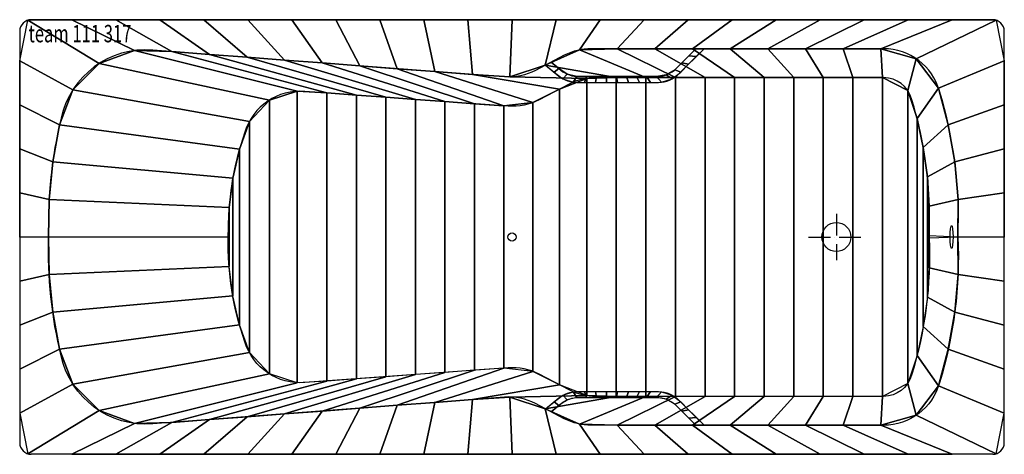
# Model space of a CAD drawing. Extents: x -850 to 850, y -375 to 375.
import ezdxf

# ---------------------------------------------------------------- set-up
doc = ezdxf.new("R2010")
doc.units = 0
doc.header["$LTSCALE"] = 25
doc.linetypes.add('31', pattern=[2.1, 1.5, -0.3, 0, -0.3])
for name, color, linetype in [('TEAM-AXE', 10, '31'), ('TEAM-BODY', 2, 'CONTINUOUS'), ('TEAM-DET1', 4, 'CONTINUOUS'), ('TEAM-DET3', 14, 'CONTINUOUS'), ('TEAM-INSP', 5, 'CONTINUOUS'), ('TEAM-KAN', 6, 'CONTINUOUS'), ('TEAM-NET', 15, 'CONTINUOUS'), ('TEAM-TXT', 11, 'CONTINUOUS')]:
    doc.layers.add(name, color=color, linetype=linetype)
doc.styles.add('TEAM', font='ROMANS.shx', dxfattribs={"width": 0.8, "oblique": 15})

msp = doc.modelspace()

# ---------------------------------------------------------------- linework, layer by layer
at = {"layer": 'TEAM-AXE'}
for p, q in [((560, 40.035776, 150), (560, -39.964224, 150)), ((512.190458, 0.035776, 150), (606.022486, 0.035776, 150))]:
    msp.add_line(p, q, dxfattribs=at)
at = {"layer": 'TEAM-BODY'}
for p, q in [((830, 375.035776, 580), (-830, 375.035776, 580)), ((-850, 355.035776, 580), (-850, -354.964224, 580)), ((850, -354.964224, 580), (850, 355.035776, 580)), ((830, -374.964224, 580), (-830, -374.964224, 580))]:
    msp.add_line(p, q, dxfattribs=at)
for points in [[(770, 0.035776, 0.085811), (738.046284, 251.801489, 0.336902), (641.694862, 325.035776), (136.818199, 325.035776, 0.121466), (90.330453, 313.573279), (40.856543, 287.596371, -0.140795), (-13.224332, 276.422569), (-619.900414, 322.621645, 0.375271), (-778.445535, 205.074326, 0.068092), (-800, 0.035776, 0.068092)], [(770, 0.035776, -0.085811), (738.046284, -251.729938, -0.336902), (641.694862, -324.964224), (136.818199, -324.964224, -0.121466), (90.330453, -313.501728), (40.856543, -287.52482, 0.140795), (-13.224332, -276.351018), (-619.900414, -322.550094, -0.375271), (-778.445535, -205.002775, -0.068092), (-800, 0.035776, -0.068092)]]:
    msp.add_lwpolyline(points, format="xyb", dxfattribs=at)
for centre, start, end in [((-830, 355.035776, 580), 90, 180), ((830, 355.035776, 580), 0, 90), ((-830, -354.964224, 580), 180, 270), ((830, -354.964224, 580), 270, 0)]:
    msp.add_arc(centre, 20, start, end, dxfattribs=at)
at = {"layer": 'TEAM-DET1'}
for points in [[(720.042164, 2.088719, 0.086309), (689.870573, 238.418632, 0.336902), (641.694862, 275.035776), (144.904226, 275.035776, 0.120054), (98.910167, 263.830745), (46.637854, 236.754708, -0.138567), (-6.633186, 225.8148), (-357.481312, 251.413819, 0.351513), (-461.046885, 181.165668, 0.090517), (-490, 0.035776, 0.090517)], [(720.042164, -2.017168, -0.086309), (689.870573, -238.347081, -0.336902), (641.694862, -274.964224), (144.904226, -274.964224, -0.120054), (98.910167, -263.759193), (46.637854, -236.683157, 0.138567), (-6.633186, -225.743249), (-357.481312, -251.342268, -0.351513), (-461.046885, -181.094117, -0.090517), (-490, 0.035776, -0.090517)]]:
    msp.add_lwpolyline(points, format="xyb", dxfattribs=at)
at = {"layer": 'TEAM-DET3'}
for points in [[(57.762524, 296.473072), (81.024818, 277.822214, 0.17058), (112.3015, 266.832074), (252.799427, 266.832074, 0.198912), (288.154767, 281.476735), (331.713807, 325.035776)], [(67.422622, 301.54523), (84.538663, 287.822214, 0.17058), (115.815344, 276.832074), (248.657292, 276.832074, 0.198912), (284.012631, 291.476735), (317.571672, 325.035776)], [(57.762524, -296.401521), (81.024818, -277.750663, -0.17058), (112.3015, -266.760523), (252.799427, -266.760523, -0.198912), (288.154767, -281.405184), (331.713807, -324.964224)], [(67.422622, -301.473679), (84.538663, -287.750663, -0.17058), (115.815344, -276.760523), (248.657292, -276.760523, -0.198912), (284.012631, -291.405184), (317.571672, -324.964224)]]:
    msp.add_lwpolyline(points, format="xyb", dxfattribs=at)
at = {"layer": 'TEAM-INSP'}
msp.add_circle((0.011262, 0.008865), 7.1, dxfattribs=at)
at = {"layer": 'TEAM-KAN'}
msp.add_circle((560, 0.035776, 150), 25, dxfattribs=at)
at = {"layer": 'TEAM-KAN', "extrusion": (-0.992546, -1e-06, 0.121869)}
msp.add_circle((-0.035473, 579.437582, -693.566837), 20, dxfattribs=at)

# ---------------------------------------------------------------- texts
at = {"layer": 'TEAM-TXT', "style": 'TEAM', "oblique": 15, "width": 0.7}
msp.add_text('team 111 317', height=30, dxfattribs=at).set_placement((-834.7049, 336.042548, 580))

# ---------------------------------------------------------------- meshes
at = {"layer": 'TEAM-DET3'}
mesh = msp.add_polymesh((2, 17), dxfattribs=at)
for k, corner in enumerate([(57.762524, 296.473072, 580), (72.633878, 284.549763, 580), (87.906041, 273.187354, 580), (105.895531, 267.244136, 580), (124.938894, 266.832074, 580), (143.999913, 266.832074, 580), (163.060932, 266.832074, 580), (182.121951, 266.832074, 580), (201.18297, 266.832074, 580), (220.243989, 266.832074, 580), (239.305008, 266.832074, 580), (258.354535, 267.141624, 580), (276.443247, 272.775635, 580), (291.27928, 284.601248, 580), (304.757456, 298.079424, 580), (318.235632, 311.5576, 580), (331.713807, 325.035776, 580), (67.422622, 301.54523, 580), (80.846908, 290.782127, 580), (95.138908, 281.30752, 580), (111.709929, 277.000903, 580), (128.911575, 276.832074, 580), (146.117848, 276.832074, 580), (163.324121, 276.832074, 580), (180.530394, 276.832074, 580), (197.736667, 276.832074, 580), (214.94294, 276.832074, 580), (232.149213, 276.832074, 580), (249.355463, 276.836948, 580), (266.181562, 280.003664, 580), (280.952796, 288.661399, 580), (293.238327, 300.702431, 580), (305.404999, 312.869103, 580), (317.571672, 325.035776, 580)]):
    mesh.set_mesh_vertex(divmod(k, 17), corner)
mesh = msp.add_polymesh((2, 17), dxfattribs=at)
for k, corner in enumerate([(57.762524, -296.401521, 580), (72.633878, -284.478212, 580), (87.906041, -273.115803, 580), (105.895531, -267.172585, 580), (124.938894, -266.760523, 580), (143.999913, -266.760523, 580), (163.060932, -266.760523, 580), (182.121951, -266.760523, 580), (201.18297, -266.760523, 580), (220.243989, -266.760523, 580), (239.305008, -266.760523, 580), (258.354535, -267.070073, 580), (276.443247, -272.704084, 580), (291.27928, -284.529697, 580), (304.757456, -298.007873, 580), (318.235632, -311.486049, 580), (331.713807, -324.964224, 580), (67.422622, -301.473679, 580), (80.846908, -290.710576, 580), (95.138908, -281.235969, 580), (111.709929, -276.929352, 580), (128.911575, -276.760523, 580), (146.117848, -276.760523, 580), (163.324121, -276.760523, 580), (180.530394, -276.760523, 580), (197.736667, -276.760523, 580), (214.94294, -276.760523, 580), (232.149213, -276.760523, 580), (249.355463, -276.765397, 580), (266.181562, -279.932113, 580), (280.952796, -288.589848, 580), (293.238327, -300.63088, 580), (305.404999, -312.797552, 580), (317.571672, -324.964224, 580)]):
    mesh.set_mesh_vertex(divmod(k, 17), corner)
at = {"layer": 'TEAM-NET'}
mesh = msp.add_polymesh((2, 33), dxfattribs=at)
for k, corner in enumerate([(-850, 0.035776, 580), (-850, 76.061771, 580), (-850, 152.087766, 580), (-850, 228.113762, 580), (-850, 304.139757, 580), (-836.182969, 374.056051, 580), (-760.259954, 375.035776, 580), (-684.233959, 375.035776, 580), (-608.207963, 375.035776, 580), (-532.181968, 375.035776, 580), (-456.155972, 375.035776, 580), (-380.129977, 375.035776, 580), (-304.103982, 375.035776, 580), (-228.077986, 375.035776, 580), (-152.051991, 375.035776, 580), (-76.025995, 375.035776, 580), (0, 375.035776, 580), (76.025995, 375.035776, 580), (152.051991, 375.035776, 580), (228.077986, 375.035776, 580), (304.103982, 375.035776, 580), (380.129977, 375.035776, 580), (456.155972, 375.035776, 580), (532.181968, 375.035776, 580), (608.207963, 375.035776, 580), (684.233959, 375.035776, 580), (760.259954, 375.035776, 580), (836.182969, 374.056051, 580), (850, 304.139757, 580), (850, 228.113762, 580), (850, 152.087766, 580), (850, 76.061771, 580), (850, 0.035776, 580), (-800, 0.035776, 580), (-799.251389, 65.033869, 580), (-792.954664, 129.730576, 580), (-781.155835, 193.653188, 580), (-758.175877, 254.049545, 580), (-712.495098, 299.605705, 580), (-651.904304, 321.760905, 580), (-587.049861, 320.120038, 580), (-522.215367, 315.182817, 580), (-457.380872, 310.245596, 580), (-392.546377, 305.308376, 580), (-327.711883, 300.371155, 580), (-262.877388, 295.433934, 580), (-198.042894, 290.496713, 580), (-133.208399, 285.559493, 580), (-68.373904, 280.622272, 580), (-3.518841, 276.156187, 580), (57.48841, 296.329145, 580), (116.538498, 322.957855, 580), (181.419065, 325.035776, 580), (246.441276, 325.035776, 580), (311.463486, 325.035776, 580), (376.485696, 325.035776, 580), (441.507907, 325.035776, 580), (506.530117, 325.035776, 580), (571.552328, 325.035776, 580), (636.574538, 325.035776, 580), (698.078105, 307.624696, 580), (736.569363, 256.640034, 580), (753.294655, 193.826706, 580), (764.502452, 129.798675, 580), (770.085074, 65.037285, 580), (770, 0.035776, 580)]):
    mesh.set_mesh_vertex(divmod(k, 33), corner)
mesh = msp.add_polymesh((2, 33), dxfattribs=at)
for k, corner in enumerate([(-800, 0.035776, 580), (-799.251389, 65.033869, 580), (-792.954664, 129.730576, 580), (-781.155835, 193.653188, 580), (-758.175877, 254.049545, 580), (-712.495098, 299.605705, 580), (-651.904304, 321.760905, 580), (-587.049861, 320.120038, 580), (-522.215367, 315.182817, 580), (-457.380872, 310.245596, 580), (-392.546377, 305.308376, 580), (-327.711883, 300.371155, 580), (-262.877388, 295.433934, 580), (-198.042894, 290.496713, 580), (-133.208399, 285.559493, 580), (-68.373904, 280.622272, 580), (-3.518841, 276.156187, 580), (57.48841, 296.329145, 580), (116.538498, 322.957855, 580), (181.419065, 325.035776, 580), (246.441276, 325.035776, 580), (311.463486, 325.035776, 580), (376.485696, 325.035776, 580), (441.507907, 325.035776, 580), (506.530117, 325.035776, 580), (571.552328, 325.035776, 580), (636.574538, 325.035776, 580), (698.078105, 307.624696, 580), (736.569363, 256.640034, 580), (753.294655, 193.826706, 580), (764.502452, 129.798675, 580), (770.085074, 65.037285, 580), (770, 0.035776, 580), (-490, 0.035776, 160), (-488.572646, 51.068568, 160), (-482.057918, 101.703946, 160), (-470.520901, 151.436033, 160), (-453.358435, 199.448672, 160), (-418.819069, 236.318366, 160), (-370.664757, 251.599215, 160), (-319.702033, 248.65732, 160), (-268.763417, 244.940673, 160), (-217.824801, 241.224026, 160), (-166.886185, 237.507379, 160), (-115.947569, 233.790733, 160), (-65.008953, 230.074086, 160), (-14.070337, 226.357439, 160), (36.183316, 232.078064, 160), (81.813875, 254.9752, 160), (128.999579, 273.762885, 160), (180.005776, 275.035776, 160), (231.079801, 275.035776, 160), (282.153826, 275.035776, 160), (333.227851, 275.035776, 160), (384.301877, 275.035776, 160), (435.375902, 275.035776, 160), (486.449927, 275.035776, 160), (537.523952, 275.035776, 160), (588.597977, 275.035776, 160), (639.672002, 275.035776, 160), (683.248209, 252.844395, 160), (699.372875, 204.598523, 160), (710.112552, 154.678162, 160), (717.159313, 104.104193, 160), (720.475146, 53.149425, 160), (720.042164, 2.088719, 160)]):
    mesh.set_mesh_vertex(divmod(k, 33), corner)
mesh = msp.add_polymesh((2, 33), dxfattribs=at)
for k, corner in enumerate([(-490, 0.035776, 160), (-488.572646, 51.068568, 160), (-482.057918, 101.703946, 160), (-470.520901, 151.436033, 160), (-453.358435, 199.448672, 160), (-418.819069, 236.318366, 160), (-370.664757, 251.599215, 160), (-319.702033, 248.65732, 160), (-268.763417, 244.940673, 160), (-217.824801, 241.224026, 160), (-166.886185, 237.507379, 160), (-115.947569, 233.790733, 160), (-65.008953, 230.074086, 160), (-14.070337, 226.357439, 160), (36.183316, 232.078064, 160), (81.813875, 254.9752, 160), (128.999579, 273.762885, 160), (180.005776, 275.035776, 160), (231.079801, 275.035776, 160), (282.153826, 275.035776, 160), (333.227851, 275.035776, 160), (384.301877, 275.035776, 160), (435.375902, 275.035776, 160), (486.449927, 275.035776, 160), (537.523952, 275.035776, 160), (588.597977, 275.035776, 160), (639.672002, 275.035776, 160), (683.248209, 252.844395, 160), (699.372875, 204.598523, 160), (710.112552, 154.678162, 160), (717.159313, 104.104193, 160), (720.475146, 53.149425, 160), (720.042164, 2.088719, 160), (-490, 0.035776, 160), (-488.572646, -50.997017, 160), (-482.057918, -101.632395, 160), (-470.520901, -151.364482, 160), (-453.358435, -199.377121, 160), (-418.819069, -236.246815, 160), (-370.664757, -251.527664, 160), (-319.702033, -248.585769, 160), (-268.763417, -244.869122, 160), (-217.824801, -241.152475, 160), (-166.886185, -237.435828, 160), (-115.947569, -233.719182, 160), (-65.008953, -230.002535, 160), (-14.070337, -226.285888, 160), (36.183316, -232.006513, 160), (81.813875, -254.903649, 160), (128.999579, -273.691334, 160), (180.005776, -274.964224, 160), (231.079801, -274.964224, 160), (282.153826, -274.964224, 160), (333.227851, -274.964224, 160), (384.301877, -274.964224, 160), (435.375902, -274.964224, 160), (486.449927, -274.964224, 160), (537.523952, -274.964224, 160), (588.597977, -274.964224, 160), (639.672002, -274.964224, 160), (683.248209, -252.772844, 160), (699.372875, -204.526972, 160), (710.112552, -154.606611, 160), (717.159313, -104.032642, 160), (720.475146, -53.077874, 160), (720.042164, -2.017168, 160)]):
    mesh.set_mesh_vertex(divmod(k, 33), corner)
mesh = msp.add_polymesh((2, 33), dxfattribs=at)
for k, corner in enumerate([(-850, 0.035776, 580), (-850, -75.99022, 580), (-850, -152.016215, 580), (-850, -228.042211, 580), (-850, -304.068206, 580), (-836.182969, -373.9845, 580), (-760.259954, -374.964224, 580), (-684.233959, -374.964224, 580), (-608.207963, -374.964224, 580), (-532.181968, -374.964224, 580), (-456.155972, -374.964224, 580), (-380.129977, -374.964224, 580), (-304.103982, -374.964224, 580), (-228.077986, -374.964224, 580), (-152.051991, -374.964224, 580), (-76.025995, -374.964224, 580), (0, -374.964224, 580), (76.025995, -374.964224, 580), (152.051991, -374.964224, 580), (228.077986, -374.964224, 580), (304.103982, -374.964224, 580), (380.129977, -374.964224, 580), (456.155972, -374.964224, 580), (532.181968, -374.964224, 580), (608.207963, -374.964224, 580), (684.233959, -374.964224, 580), (760.259954, -374.964224, 580), (836.182969, -373.9845, 580), (850, -304.068206, 580), (850, -228.042211, 580), (850, -152.016215, 580), (850, -75.99022, 580), (850, 0.035776, 580), (-800, 0.035776, 580), (-799.251389, -64.962318, 580), (-792.954664, -129.659025, 580), (-781.155835, -193.581637, 580), (-758.175877, -253.977994, 580), (-712.495098, -299.534154, 580), (-651.904304, -321.689354, 580), (-587.049861, -320.048487, 580), (-522.215367, -315.111266, 580), (-457.380872, -310.174045, 580), (-392.546377, -305.236825, 580), (-327.711883, -300.299604, 580), (-262.877388, -295.362383, 580), (-198.042894, -290.425162, 580), (-133.208399, -285.487942, 580), (-68.373904, -280.550721, 580), (-3.518841, -276.084636, 580), (57.48841, -296.257594, 580), (116.538498, -322.886304, 580), (181.419065, -324.964224, 580), (246.441276, -324.964224, 580), (311.463486, -324.964224, 580), (376.485696, -324.964224, 580), (441.507907, -324.964224, 580), (506.530117, -324.964224, 580), (571.552328, -324.964224, 580), (636.574538, -324.964224, 580), (698.078105, -307.553145, 580), (736.569363, -256.568483, 580), (753.294655, -193.755155, 580), (764.502452, -129.727124, 580), (770.085074, -64.965734, 580), (770, 0.035776, 580)]):
    mesh.set_mesh_vertex(divmod(k, 33), corner)
mesh = msp.add_polymesh((2, 33), dxfattribs=at)
for k, corner in enumerate([(-800, 0.035776, 580), (-799.251389, -64.962318, 580), (-792.954664, -129.659025, 580), (-781.155835, -193.581637, 580), (-758.175877, -253.977994, 580), (-712.495098, -299.534154, 580), (-651.904304, -321.689354, 580), (-587.049861, -320.048487, 580), (-522.215367, -315.111266, 580), (-457.380872, -310.174045, 580), (-392.546377, -305.236825, 580), (-327.711883, -300.299604, 580), (-262.877388, -295.362383, 580), (-198.042894, -290.425162, 580), (-133.208399, -285.487942, 580), (-68.373904, -280.550721, 580), (-3.518841, -276.084636, 580), (57.48841, -296.257594, 580), (116.538498, -322.886304, 580), (181.419065, -324.964224, 580), (246.441276, -324.964224, 580), (311.463486, -324.964224, 580), (376.485696, -324.964224, 580), (441.507907, -324.964224, 580), (506.530117, -324.964224, 580), (571.552328, -324.964224, 580), (636.574538, -324.964224, 580), (698.078105, -307.553145, 580), (736.569363, -256.568483, 580), (753.294655, -193.755155, 580), (764.502452, -129.727124, 580), (770.085074, -64.965734, 580), (770, 0.035776, 580), (-490, 0.035776, 160), (-488.572646, -50.997017, 160), (-482.057918, -101.632395, 160), (-470.520901, -151.364482, 160), (-453.358435, -199.377121, 160), (-418.819069, -236.246815, 160), (-370.664757, -251.527664, 160), (-319.702033, -248.585769, 160), (-268.763417, -244.869122, 160), (-217.824801, -241.152475, 160), (-166.886185, -237.435828, 160), (-115.947569, -233.719182, 160), (-65.008953, -230.002535, 160), (-14.070337, -226.285888, 160), (36.183316, -232.006513, 160), (81.813875, -254.903649, 160), (128.999579, -273.691334, 160), (180.005776, -274.964224, 160), (231.079801, -274.964224, 160), (282.153826, -274.964224, 160), (333.227851, -274.964224, 160), (384.301877, -274.964224, 160), (435.375902, -274.964224, 160), (486.449927, -274.964224, 160), (537.523952, -274.964224, 160), (588.597977, -274.964224, 160), (639.672002, -274.964224, 160), (683.248209, -252.772844, 160), (699.372875, -204.526972, 160), (710.112552, -154.606611, 160), (717.159313, -104.032642, 160), (720.475146, -53.077874, 160), (720.042164, -2.017168, 160)]):
    mesh.set_mesh_vertex(divmod(k, 33), corner)

doc.saveas('drawing.dxf')
